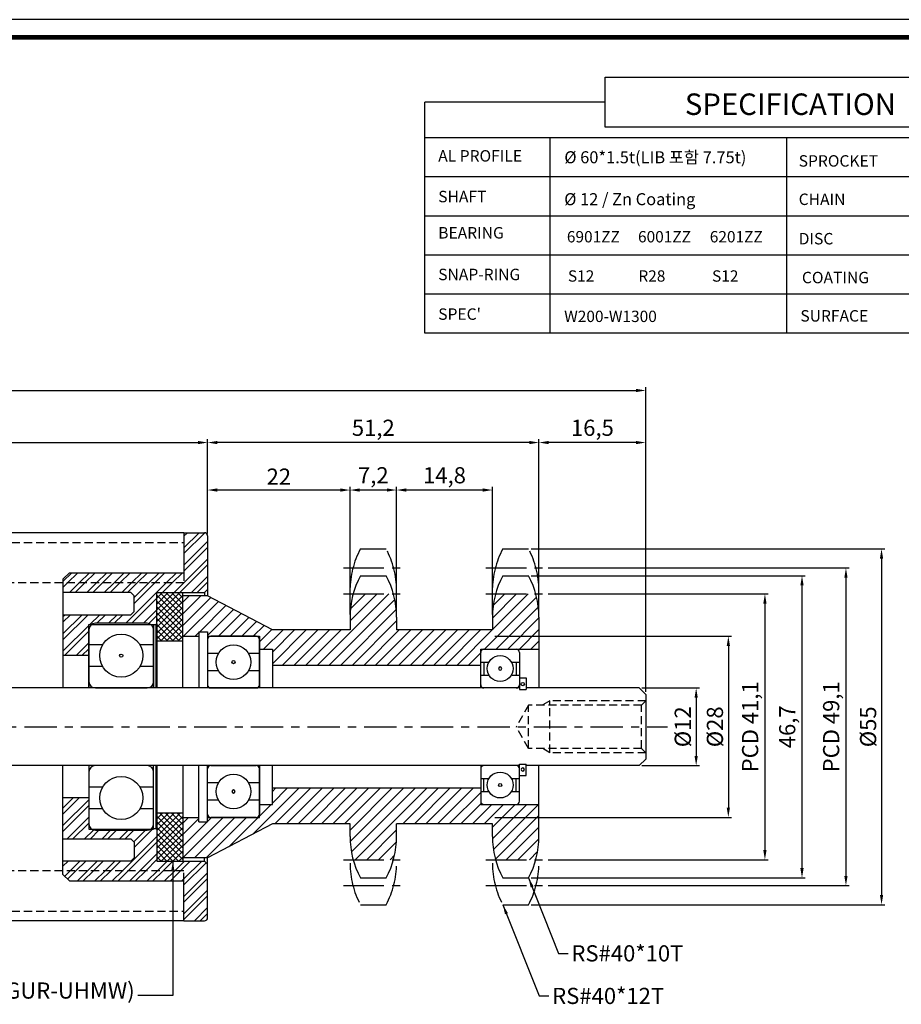
# Model space of a CAD drawing. Units: millimetres. Extents: x 517 to 1379, y 811 to 1439.
# Drawn here: x 1173 to 1309, y 1279 to 1431 of the extents above; entities that cross this region are included whole.
import ezdxf

# ---------------------------------------------------------------- set-up
doc = ezdxf.new("R2010")
doc.units = ezdxf.units.MM
doc.header["$LTSCALE"] = 5
for name, pattern in [('CEN1', [1.75, 1, -0.25, 0.25, -0.25]), ('CENTER', [2, 1.25, -0.25, 0.25, -0.25]), ('HIDDEN', [0.375, 0.25, -0.125]), ('HIDDEN2', [4.7625, 3.175, -1.5875]), ('PHANTOM', [2.5, 1.25, -0.25, 0.25, -0.25, 0.25, -0.25])]:
    doc.linetypes.add(name, pattern=pattern)
for name, color, linetype in [('23', 1, 'Continuous'), ('40', 7, 'Continuous'), ('BOM-UDEF', 3, 'Continuous'), ('CL', 1, 'CENTER'), ('LIN', 7, 'Continuous'), ('RD', 1, 'Continuous'), ('ROLLER', 7, 'HIDDEN2')]:
    doc.layers.add(name, color=color, linetype=linetype)
doc.styles.get("Standard").update_dxf_attribs({"font": 'txt.shx', "bigfont": 'whgtxt.shx'})
doc.dimstyles.new('ISO-25', dxfattribs={"dimtxt": 2.5, "dimasz": 2.5, "dimexe": 1.25, "dimexo": 0.625, "dimtad": 1, "dimtxsty": 'Standard', "dimcen": 2.5, "dimadec": 0, "dimazin": 0, "dimtfac": 1, "dimtmove": 0, "dimatfit": 3, "dimfxl": 0, "dimarcsym": 0})

# ---------------------------------------------------------------- blocks, each defined once
blk = doc.blocks.new('HS_BOM', base_point=(4504.54, -10331.16))
at = {"layer": 'BOM-UDEF', "color": 0}
blk.add_circle((4504.54, -10331.16), 0.25, dxfattribs=at)
blk = doc.blocks.new('*D26')
at = {"color": 252, "lineweight": -2, "transparency": 16777216}
for p, q in [((1037.09, 1352.02), (1037.09, 1366.56)), ((1038.59, 1366.06), (1200.74, 1366.06)), ((1202.24, 1352.02), (1202.24, 1366.56))]:
    blk.add_line(p, q, dxfattribs=at)
at = {"color": 252, "transparency": 16777216}
for points in [[(1038.59, 1366.31), (1038.59, 1365.81), (1037.09, 1366.06)], [(1200.74, 1366.31), (1200.74, 1365.81), (1202.24, 1366.06)]]:
    blk.add_solid(points, dxfattribs=at)
at = {"layer": 'Defpoints', "color": 0, "transparency": 16777216}
for p in [(1202.24, 1366.06), (1037.09, 1351.62), (1202.24, 1351.62)]:
    blk.add_point(p, dxfattribs=at)
at = {"color": 0, "transparency": 16777216, "insert": (1119.67, 1367.81), "char_height": 2.5, "attachment_point": 5}
blk.add_mtext('W', dxfattribs=at)
blk = doc.blocks.new('*D27')
at = {"color": 252, "lineweight": -2, "transparency": 16777216}
for p, q in [((1202.24, 1352.42), (1202.24, 1366.56)), ((1251.94, 1366.06), (1203.74, 1366.06)), ((1253.44, 1339.47), (1253.44, 1366.56))]:
    blk.add_line(p, q, dxfattribs=at)
at = {"color": 252, "transparency": 16777216}
for points in [[(1203.74, 1366.31), (1203.74, 1365.81), (1202.24, 1366.06)], [(1251.94, 1366.31), (1251.94, 1365.81), (1253.44, 1366.06)]]:
    blk.add_solid(points, dxfattribs=at)
at = {"layer": 'Defpoints', "color": 0, "transparency": 16777216}
for p in [(1202.24, 1366.06), (1202.24, 1352.02), (1253.44, 1339.07)]:
    blk.add_point(p, dxfattribs=at)
at = {"color": 0, "transparency": 16777216, "insert": (1227.84, 1368.02), "char_height": 2.5, "attachment_point": 5}
blk.add_mtext('51,2', dxfattribs=at)
blk = doc.blocks.new('*D78')
at = {"color": 252, "lineweight": -2, "transparency": 16777216}
for p, q in [((1202.24, 1352.82), (1202.24, 1359.22)), ((1224.24, 1339.47), (1224.24, 1359.22)), ((1222.74, 1358.72), (1203.74, 1358.72))]:
    blk.add_line(p, q, dxfattribs=at)
at = {"color": 252, "transparency": 16777216}
for points in [[(1203.74, 1358.97), (1203.74, 1358.47), (1202.24, 1358.72)], [(1222.74, 1358.97), (1222.74, 1358.47), (1224.24, 1358.72)]]:
    blk.add_solid(points, dxfattribs=at)
at = {"layer": 'Defpoints', "color": 0, "transparency": 16777216}
for p in [(1202.24, 1358.72), (1202.24, 1352.42), (1224.24, 1339.07)]:
    blk.add_point(p, dxfattribs=at)
at = {"color": 0, "transparency": 16777216, "insert": (1213.24, 1360.47), "char_height": 2.5, "attachment_point": 5}
blk.add_mtext('22', dxfattribs=at)
blk = doc.blocks.new('*D79')
at = {"color": 252, "lineweight": -2, "transparency": 16777216}
for p, q in [((1224.24, 1339.87), (1224.24, 1359.22)), ((1231.44, 1339.47), (1231.44, 1359.22)), ((1229.94, 1358.72), (1225.74, 1358.72))]:
    blk.add_line(p, q, dxfattribs=at)
at = {"color": 252, "transparency": 16777216}
for points in [[(1225.74, 1358.97), (1225.74, 1358.47), (1224.24, 1358.72)], [(1229.94, 1358.97), (1229.94, 1358.47), (1231.44, 1358.72)]]:
    blk.add_solid(points, dxfattribs=at)
at = {"layer": 'Defpoints', "color": 0, "transparency": 16777216}
for p in [(1224.24, 1358.72), (1224.24, 1339.47), (1231.44, 1339.07)]:
    blk.add_point(p, dxfattribs=at)
at = {"color": 0, "transparency": 16777216, "insert": (1227.84, 1360.68), "char_height": 2.5, "attachment_point": 5}
blk.add_mtext('7,2', dxfattribs=at)
blk = doc.blocks.new('*D80')
at = {"color": 252, "lineweight": -2, "transparency": 16777216}
for p, q in [((1231.44, 1339.47), (1231.44, 1359.22)), ((1246.24, 1339.47), (1246.24, 1359.22)), ((1244.74, 1358.72), (1232.94, 1358.72))]:
    blk.add_line(p, q, dxfattribs=at)
at = {"color": 252, "transparency": 16777216}
for points in [[(1232.94, 1358.97), (1232.94, 1358.47), (1231.44, 1358.72)], [(1244.74, 1358.97), (1244.74, 1358.47), (1246.24, 1358.72)]]:
    blk.add_solid(points, dxfattribs=at)
at = {"layer": 'Defpoints', "color": 0, "transparency": 16777216}
for p in [(1231.44, 1358.72), (1231.44, 1339.07), (1246.24, 1339.07)]:
    blk.add_point(p, dxfattribs=at)
at = {"color": 0, "transparency": 16777216, "insert": (1238.84, 1360.68), "char_height": 2.5, "attachment_point": 5}
blk.add_mtext('14,8', dxfattribs=at)
blk = doc.blocks.new('*D81')
at = {"color": 252, "lineweight": -2, "transparency": 16777216}
for p, q in [((1253.44, 1339.87), (1253.44, 1366.56)), ((1268.44, 1366.06), (1254.94, 1366.06)), ((1269.94, 1327.52), (1269.94, 1366.56))]:
    blk.add_line(p, q, dxfattribs=at)
at = {"color": 252, "transparency": 16777216}
for points in [[(1254.94, 1366.31), (1254.94, 1365.81), (1253.44, 1366.06)], [(1268.44, 1366.31), (1268.44, 1365.81), (1269.94, 1366.06)]]:
    blk.add_solid(points, dxfattribs=at)
at = {"layer": 'Defpoints', "color": 0, "transparency": 16777216}
for p in [(1253.44, 1366.06), (1253.44, 1339.47), (1269.94, 1327.12)]:
    blk.add_point(p, dxfattribs=at)
at = {"color": 0, "transparency": 16777216, "insert": (1261.69, 1368.02), "char_height": 2.5, "attachment_point": 5}
blk.add_mtext('16,5', dxfattribs=at)
blk = doc.blocks.new('*D82')
at = {"color": 252, "lineweight": -2, "transparency": 16777216}
for p, q in [((1003.09, 1327.92), (1003.09, 1374.61)), ((1269.94, 1327.92), (1269.94, 1374.61)), ((1004.59, 1374.11), (1268.44, 1374.11))]:
    blk.add_line(p, q, dxfattribs=at)
at = {"color": 252, "transparency": 16777216}
for points in [[(1004.59, 1374.36), (1004.59, 1373.86), (1003.09, 1374.11)], [(1268.44, 1374.36), (1268.44, 1373.86), (1269.94, 1374.11)]]:
    blk.add_solid(points, dxfattribs=at)
at = {"layer": 'Defpoints', "color": 0, "transparency": 16777216}
for p in [(1269.94, 1374.11), (1003.09, 1327.52), (1269.94, 1327.52)]:
    blk.add_point(p, dxfattribs=at)
at = {"color": 0, "transparency": 16777216, "insert": (1136.52, 1375.86), "char_height": 2.5, "attachment_point": 5}
blk.add_mtext('W+101.7', dxfattribs=at)
blk = doc.blocks.new('*D83')
at = {"color": 252, "lineweight": -2, "transparency": 16777216}
for p, q in [((1246.64, 1336.12), (1283.2, 1336.12)), ((1282.7, 1334.62), (1282.7, 1309.62)), ((1246.64, 1308.12), (1283.2, 1308.12))]:
    blk.add_line(p, q, dxfattribs=at)
at = {"color": 252, "transparency": 16777216}
for points in [[(1282.45, 1334.62), (1282.95, 1334.62), (1282.7, 1336.12)], [(1282.45, 1309.62), (1282.95, 1309.62), (1282.7, 1308.12)]]:
    blk.add_solid(points, dxfattribs=at)
at = {"layer": 'Defpoints', "color": 0, "transparency": 16777216}
for p in [(1246.24, 1336.12), (1246.24, 1308.12), (1282.7, 1308.12)]:
    blk.add_point(p, dxfattribs=at)
at = {"color": 0, "transparency": 16777216, "insert": (1280.95, 1322.12), "char_height": 2.5, "attachment_point": 5, "rotation": 90}
blk.add_mtext('%%C28', dxfattribs=at)
blk = doc.blocks.new('*D84')
at = {"color": 252, "lineweight": -2, "transparency": 16777216}
for p, q in [((1252.23, 1345.47), (1294.58, 1345.47)), ((1294.08, 1343.97), (1294.08, 1300.27)), ((1252.23, 1298.77), (1294.58, 1298.77))]:
    blk.add_line(p, q, dxfattribs=at)
at = {"color": 252, "transparency": 16777216}
for points in [[(1293.83, 1343.97), (1294.33, 1343.97), (1294.08, 1345.47)], [(1293.83, 1300.27), (1294.33, 1300.27), (1294.08, 1298.77)]]:
    blk.add_solid(points, dxfattribs=at)
at = {"layer": 'Defpoints', "color": 0, "transparency": 16777216}
for p in [(1251.83, 1345.47), (1251.83, 1298.77), (1294.08, 1298.77)]:
    blk.add_point(p, dxfattribs=at)
at = {"color": 0, "transparency": 16777216, "insert": (1292.12, 1322.12), "char_height": 2.5, "attachment_point": 5, "rotation": 90}
blk.add_mtext('46,7', dxfattribs=at)
blk = doc.blocks.new('*D85')
at = {"color": 252, "lineweight": -2, "transparency": 16777216}
for p, q in [((1254.84, 1342.67), (1288.85, 1342.67)), ((1288.35, 1341.17), (1288.35, 1303.07)), ((1254.84, 1301.57), (1288.85, 1301.57))]:
    blk.add_line(p, q, dxfattribs=at)
at = {"color": 252, "transparency": 16777216}
for points in [[(1288.1, 1341.17), (1288.6, 1341.17), (1288.35, 1342.67)], [(1288.1, 1303.07), (1288.6, 1303.07), (1288.35, 1301.57)]]:
    blk.add_solid(points, dxfattribs=at)
at = {"layer": 'Defpoints', "color": 0, "transparency": 16777216}
for p in [(1254.44, 1342.67), (1254.44, 1301.57), (1288.35, 1301.57)]:
    blk.add_point(p, dxfattribs=at)
at = {"color": 0, "transparency": 16777216, "insert": (1286.39, 1322.12), "char_height": 2.5, "attachment_point": 5, "rotation": 90}
blk.add_mtext('PCD 41,1', dxfattribs=at)
blk = doc.blocks.new('*D86')
at = {"color": 252, "lineweight": -2, "transparency": 16777216}
for p, q in [((1269.34, 1328.12), (1278.23, 1328.12)), ((1277.73, 1326.62), (1277.73, 1317.62)), ((1269.34, 1316.12), (1278.23, 1316.12))]:
    blk.add_line(p, q, dxfattribs=at)
at = {"color": 252, "transparency": 16777216}
for points in [[(1277.48, 1326.62), (1277.98, 1326.62), (1277.73, 1328.12)], [(1277.48, 1317.62), (1277.98, 1317.62), (1277.73, 1316.12)]]:
    blk.add_solid(points, dxfattribs=at)
at = {"layer": 'Defpoints', "color": 0, "transparency": 16777216}
for p in [(1268.94, 1328.12), (1268.94, 1316.12), (1277.73, 1316.12)]:
    blk.add_point(p, dxfattribs=at)
at = {"color": 0, "transparency": 16777216, "insert": (1275.98, 1322.12), "char_height": 2.5, "attachment_point": 5, "rotation": 90}
blk.add_mtext('%%C12', dxfattribs=at)
blk = doc.blocks.new('*D87')
at = {"color": 252, "lineweight": -2, "transparency": 16777216}
for p, q in [((1254.84, 1346.67), (1301.37, 1346.67)), ((1300.87, 1345.17), (1300.87, 1299.07)), ((1254.84, 1297.57), (1301.37, 1297.57))]:
    blk.add_line(p, q, dxfattribs=at)
at = {"color": 252, "transparency": 16777216}
for points in [[(1300.62, 1345.17), (1301.12, 1345.17), (1300.87, 1346.67)], [(1300.62, 1299.07), (1301.12, 1299.07), (1300.87, 1297.57)]]:
    blk.add_solid(points, dxfattribs=at)
at = {"layer": 'Defpoints', "color": 0, "transparency": 16777216}
for p in [(1254.44, 1346.67), (1254.44, 1297.57), (1300.87, 1297.57)]:
    blk.add_point(p, dxfattribs=at)
at = {"color": 0, "transparency": 16777216, "insert": (1298.91, 1322.12), "char_height": 2.5, "attachment_point": 5, "rotation": 90}
blk.add_mtext('PCD 49,1', dxfattribs=at)
blk = doc.blocks.new('*D88')
at = {"color": 252, "lineweight": -2, "transparency": 16777216}
for p, q in [((1252.23, 1349.62), (1306.87, 1349.62)), ((1306.37, 1348.12), (1306.37, 1296.12)), ((1252.23, 1294.62), (1306.87, 1294.62))]:
    blk.add_line(p, q, dxfattribs=at)
at = {"color": 252, "transparency": 16777216}
for points in [[(1306.12, 1348.12), (1306.62, 1348.12), (1306.37, 1349.62)], [(1306.12, 1296.12), (1306.62, 1296.12), (1306.37, 1294.62)]]:
    blk.add_solid(points, dxfattribs=at)
at = {"layer": 'Defpoints', "color": 0, "transparency": 16777216}
for p in [(1251.83, 1349.62), (1251.83, 1294.62), (1306.37, 1294.62)]:
    blk.add_point(p, dxfattribs=at)
at = {"color": 0, "transparency": 16777216, "insert": (1304.62, 1322.12), "char_height": 2.5, "attachment_point": 5, "rotation": 90}
blk.add_mtext('%%C55', dxfattribs=at)

msp = doc.modelspace()

# ---------------------------------------------------------------- hatches: boundary and pattern name
h = msp.add_hatch()
h.set_pattern_fill('ANSI37', color=3, scale=0.2, style=0)
h.set_pattern_definition([(45, (470.80775, 56.2502), (-0.4490128, 0.4490128), []), (135, (470.80775, 56.2502), (-0.4490128, -0.4490128), [])])
h.paths.add_polyline_path([(1194.39, 1338.02), (1194.39, 1335.42), (1198.39, 1335.42), (1198.39, 1342.37), (1198.39, 1342.87), (1194.39, 1342.87)])
h.paths.add_polyline_path([(1194.39, 1301.37), (1198.39, 1301.37), (1198.39, 1301.87), (1198.39, 1308.82), (1194.39, 1308.82)])
h = msp.add_hatch()
h.set_pattern_fill('ANSI31', color=40, scale=0.4, style=0)
h.set_pattern_definition([(45, (444.0384, 305.042), (-0.8980256, 0.8980256), [])])
h.paths.add_polyline_path([(1244.44, 1331.62), (1244.44, 1334.12), (1253.44, 1334.12), (1253.44, 1339.07, 0.067522), (1252.95, 1342.67), (1246.73, 1342.67, 0.067522), (1246.24, 1339.07), (1246.24, 1337.12), (1231.44, 1337.12), (1231.44, 1339.07, 0.067522), (1230.95, 1342.67), (1224.73, 1342.67, 0.067522), (1224.24, 1339.07), (1224.24, 1337.12), (1212.24, 1337.12), (1202.24, 1342.37), (1198.39, 1342.37), (1198.39, 1336.12), (1200.89, 1336.12), (1200.89, 1336.82), (1202.24, 1336.82), (1202.24, 1336.12), (1210.24, 1336.12), (1210.24, 1334.12), (1212.24, 1334.12), (1212.24, 1331.62)])
h.paths.add_polyline_path([(1212.24, 1312.62), (1212.24, 1310.12), (1210.24, 1310.12), (1210.24, 1308.62), (1210.24, 1308.12), (1202.24, 1308.12), (1202.24, 1307.42), (1200.89, 1307.42), (1200.89, 1308.12), (1198.39, 1308.12), (1198.39, 1301.87), (1202.24, 1301.87), (1212.24, 1307.12), (1224.24, 1307.12), (1224.24, 1305.17, 0.067522), (1224.73, 1301.57), (1230.95, 1301.57, 0.067522), (1231.44, 1305.17), (1231.44, 1307.12), (1246.24, 1307.12), (1246.24, 1305.17, 0.067522), (1246.73, 1301.57), (1252.95, 1301.57, 0.067522), (1253.44, 1305.17), (1253.44, 1310.12), (1244.44, 1310.12), (1244.44, 1312.62)])

# ---------------------------------------------------------------- linework, layer by layer
for p, q in [((1198.59, 1352.12), (1040.74, 1352.12)), ((1198.59, 1352.12), (1198.59, 1345.94)), ((1198.59, 1352.12), (1201.74, 1352.12)), ((1198.59, 1352.12), (1198.59, 1345.94)), ((1202.24, 1351.62), (1202.24, 1342.37)), ((1180.89, 1345.94), (1179.89, 1344.94)), ((1180.89, 1345.94), (1198.59, 1345.94)), ((1179.89, 1344.94), (1179.89, 1328.12)), ((1190.39, 1342.87), (1179.89, 1342.87)), ((1190.39, 1342.87), (1190.89, 1342.37)), ((1194.39, 1342.87), (1201.74, 1342.87)), ((1194.39, 1338.02), (1194.39, 1342.87)), ((1198.39, 1342.37), (1198.39, 1342.87)), ((1201.74, 1342.87), (1202.24, 1343.37)), ((1201.74, 1342.87), (1201.74, 1342.37)), ((1190.89, 1339.95), (1190.89, 1342.37)), ((1179.89, 1339.45), (1190.39, 1339.45)), ((1190.39, 1339.45), (1190.89, 1339.95)), ((1183.89, 1328.12), (1183.89, 1337.95)), ((1183.89, 1337.95), (1193.89, 1337.95)), ((1193.89, 1337.95), (1193.89, 1337.9)), ((1194.29, 1337.9), (1193.89, 1337.9)), ((1193.89, 1337.9), (1193.89, 1328.12)), ((1194.29, 1337.9), (1194.39, 1338.02)), ((1194.29, 1328.12), (1194.29, 1337.9)), ((1194.39, 1338.02), (1194.39, 1328.12)), ((1183.89, 1333.12), (1179.89, 1333.12)), ((1250.44, 1328.12), (1250.44, 1327.87)), ((1250.44, 1327.87), (1251.44, 1327.87)), ((1250.44, 1327.87), (1251.44, 1327.87)), ((1251.44, 1328.12), (1251.44, 1327.87)), ((1179.89, 1299.29), (1179.89, 1316.12)), ((1183.89, 1316.12), (1183.89, 1306.29)), ((1193.89, 1306.34), (1193.89, 1316.12)), ((1194.29, 1306.34), (1194.29, 1316.12)), ((1194.39, 1316.12), (1194.39, 1301.37)), ((1250.44, 1316.37), (1251.44, 1316.37)), ((1250.44, 1316.37), (1251.44, 1316.37)), ((1250.44, 1316.12), (1250.44, 1316.37)), ((1251.44, 1316.12), (1251.44, 1316.37)), ((1183.89, 1311.12), (1179.89, 1311.12)), ((1183.89, 1306.29), (1193.89, 1306.29)), ((1194.29, 1306.34), (1193.89, 1306.34)), ((1193.89, 1306.29), (1193.89, 1306.34)), ((1194.29, 1306.34), (1194.39, 1306.22)), ((1179.89, 1304.79), (1190.39, 1304.79)), ((1190.39, 1304.79), (1190.89, 1304.29)), ((1190.89, 1304.29), (1190.89, 1301.87)), ((1190.39, 1301.37), (1179.89, 1301.37)), ((1190.39, 1301.37), (1190.89, 1301.87)), ((1194.39, 1301.37), (1201.74, 1301.37)), ((1198.39, 1301.87), (1198.39, 1301.37)), ((1201.74, 1301.37), (1201.74, 1301.87)), ((1201.74, 1301.37), (1202.24, 1300.87)), ((1202.24, 1292.62), (1202.24, 1301.87)), ((1180.89, 1298.29), (1179.89, 1299.29)), ((1180.89, 1298.29), (1198.59, 1298.29)), ((1198.59, 1292.12), (1198.59, 1298.29)), ((1198.59, 1292.12), (1198.59, 1298.29)), ((1198.59, 1292.12), (1040.74, 1292.12)), ((1198.59, 1292.12), (1201.74, 1292.12))]:
    msp.add_line(p, q)
at = {"color": 251}
for p, q in [((1198.59, 1349.79), (1200.92, 1352.12)), ((1198.59, 1351.59), (1199.12, 1352.12)), ((1198.59, 1348.89), (1201.81, 1352.11)), ((1198.59, 1347.1), (1202.24, 1350.75)), ((1198.59, 1346.2), (1202.24, 1349.85)), ((1197.96, 1342.87), (1202.24, 1347.15)), ((1198.59, 1344.4), (1202.24, 1348.05)), ((1179.89, 1344.56), (1181.28, 1345.94)), ((1180.6, 1344.37), (1182.17, 1345.94)), ((1182.39, 1344.37), (1183.97, 1345.94)), ((1183.29, 1344.37), (1184.87, 1345.94)), ((1185.09, 1344.37), (1186.66, 1345.94)), ((1185.99, 1344.37), (1187.56, 1345.94)), ((1187.78, 1344.37), (1189.36, 1345.94)), ((1188.68, 1344.37), (1190.26, 1345.94)), ((1190.48, 1344.37), (1192.05, 1345.94)), ((1191.37, 1344.37), (1192.95, 1345.94)), ((1193.17, 1344.37), (1194.75, 1345.94)), ((1194.07, 1344.37), (1195.64, 1345.94)), ((1195.86, 1344.37), (1197.44, 1345.94)), ((1196.76, 1344.37), (1198.34, 1345.94)), ((1179.89, 1343.66), (1180.6, 1344.37)), ((1180.89, 1342.87), (1182.39, 1344.37)), ((1181.79, 1342.87), (1183.29, 1344.37)), ((1183.59, 1342.87), (1185.09, 1344.37)), ((1184.49, 1342.87), (1185.99, 1344.37)), ((1186.28, 1342.87), (1187.78, 1344.37)), ((1187.18, 1342.87), (1188.68, 1344.37)), ((1188.98, 1342.87), (1190.48, 1344.37)), ((1189.61, 1338.12), (1195.86, 1344.37)), ((1189.87, 1342.87), (1191.37, 1344.37)), ((1190.89, 1342.09), (1193.17, 1344.37)), ((1190.89, 1341.19), (1194.07, 1344.37)), ((1195.26, 1342.87), (1196.76, 1344.37)), ((1197.06, 1342.87), (1198.56, 1344.37)), ((1198.56, 1344.37), (1198.59, 1344.4)), ((1199.75, 1342.87), (1202.24, 1345.36)), ((1200.65, 1342.87), (1202.24, 1344.46)), ((1190.51, 1338.12), (1194.39, 1342)), ((1179.89, 1339.17), (1180.17, 1339.45)), ((1179.89, 1336.48), (1182.86, 1339.45)), ((1179.89, 1338.28), (1181.07, 1339.45)), ((1179.89, 1335.58), (1183.76, 1339.45)), ((1184.06, 1337.95), (1185.56, 1339.45)), ((1185.12, 1338.12), (1186.45, 1339.45)), ((1186.92, 1338.12), (1188.25, 1339.45)), ((1187.82, 1338.12), (1189.15, 1339.45)), ((1192.31, 1338.12), (1194.39, 1340.2)), ((1193.17, 1338.08), (1194.39, 1339.31)), ((1179.89, 1333.79), (1183.89, 1337.79)), ((1180.12, 1333.12), (1183.89, 1336.89)), ((1181.92, 1333.12), (1183.89, 1335.09)), ((1182.82, 1333.12), (1183.89, 1334.19)), ((1179.89, 1309.54), (1181.47, 1311.12)), ((1179.89, 1308.64), (1182.37, 1311.12)), ((1179.89, 1306.84), (1183.89, 1310.85)), ((1179.89, 1305.95), (1183.89, 1309.95)), ((1180.53, 1304.79), (1183.89, 1308.15)), ((1181.43, 1304.79), (1183.89, 1307.25)), ((1183.22, 1304.79), (1184.6, 1306.16)), ((1184.12, 1304.79), (1185.45, 1306.12)), ((1185.92, 1304.79), (1187.25, 1306.12)), ((1186.82, 1304.79), (1188.15, 1306.12)), ((1188.61, 1304.79), (1189.94, 1306.12)), ((1189.51, 1304.79), (1190.84, 1306.12)), ((1190.85, 1304.33), (1192.64, 1306.12)), ((1190.89, 1303.48), (1193.7, 1306.29)), ((1189.08, 1299.87), (1194.39, 1305.18)), ((1189.98, 1299.87), (1194.39, 1304.28)), ((1179.89, 1300.56), (1180.7, 1301.37)), ((1181, 1299.87), (1182.5, 1301.37)), ((1181.9, 1299.87), (1183.4, 1301.37)), ((1183.69, 1299.87), (1185.19, 1301.37)), ((1184.59, 1299.87), (1186.09, 1301.37)), ((1186.39, 1299.87), (1187.89, 1301.37)), ((1187.28, 1299.87), (1188.78, 1301.37)), ((1191.77, 1299.87), (1194.39, 1302.49)), ((1192.67, 1299.87), (1194.39, 1301.59)), ((1194.47, 1299.87), (1195.97, 1301.37)), ((1195.37, 1299.87), (1196.87, 1301.37)), ((1197.16, 1299.87), (1198.66, 1301.37)), ((1198.06, 1299.87), (1199.56, 1301.37)), ((1198.59, 1298.6), (1201.36, 1301.37)), ((1180.16, 1299.03), (1181, 1299.87)), ((1180.61, 1298.58), (1181.9, 1299.87)), ((1182.12, 1298.29), (1183.69, 1299.87)), ((1183.01, 1298.29), (1184.59, 1299.87)), ((1184.81, 1298.29), (1186.39, 1299.87)), ((1185.71, 1298.29), (1187.28, 1299.87)), ((1187.5, 1298.29), (1189.08, 1299.87)), ((1188.4, 1298.29), (1189.98, 1299.87)), ((1190.2, 1298.29), (1191.77, 1299.87)), ((1191.1, 1298.29), (1192.67, 1299.87)), ((1192.89, 1298.29), (1194.47, 1299.87)), ((1193.79, 1298.29), (1195.37, 1299.87)), ((1195.59, 1298.29), (1197.16, 1299.87)), ((1196.48, 1298.29), (1198.06, 1299.87)), ((1198.59, 1297.71), (1202, 1301.11)), ((1198.28, 1298.29), (1198.59, 1298.6)), ((1198.59, 1295.91), (1202.24, 1299.56)), ((1198.59, 1295.01), (1202.24, 1298.66)), ((1198.59, 1293.22), (1202.24, 1296.87)), ((1198.59, 1292.32), (1202.24, 1295.97)), ((1200.19, 1292.12), (1202.24, 1294.17)), ((1201.09, 1292.12), (1202.24, 1293.27))]:
    msp.add_line(p, q, dxfattribs=at)
at = {"color": 251, "linetype": 'HIDDEN'}
for p, q in [((1040.74, 1350.62), (1198.59, 1350.62)), ((1198.59, 1344.37), (1059.44, 1344.37)), ((1255.14, 1326.12), (1253.97, 1325.44)), ((1255.14, 1318.12), (1255.14, 1326.12)), ((1269.94, 1326.12), (1255.14, 1326.12)), ((1269.94, 1326.12), (1269.27, 1325.44)), ((1251.82, 1325.44), (1249.9, 1322.12)), ((1251.82, 1318.79), (1251.82, 1325.44)), ((1269.27, 1325.44), (1251.82, 1325.44)), ((1269.27, 1318.79), (1269.27, 1325.44)), ((1251.82, 1318.79), (1249.9, 1322.12)), ((1269.27, 1318.79), (1251.82, 1318.79)), ((1255.14, 1318.12), (1253.97, 1318.79)), ((1269.94, 1318.12), (1255.14, 1318.12)), ((1269.94, 1318.12), (1269.27, 1318.79)), ((1198.59, 1299.87), (1059.44, 1299.87)), ((1040.74, 1293.62), (1198.59, 1293.62))]:
    msp.add_line(p, q, dxfattribs=at)
at = {"color": 1, "linetype": 'HIDDEN'}
for p, q in [((1198.59, 1345.94), (1198.59, 1344.37)), ((1198.59, 1344.37), (1179.89, 1344.37)), ((1198.59, 1299.87), (1179.89, 1299.87)), ((1198.59, 1298.29), (1198.59, 1299.87))]:
    msp.add_line(p, q, dxfattribs=at)
at = {"color": 40}
for p, q in [((1225.86, 1345.47), (1229.83, 1345.47)), ((1247.86, 1345.47), (1251.83, 1345.47)), ((1202.24, 1342.37), (1198.39, 1342.37)), ((1198.39, 1328.12), (1198.39, 1342.37)), ((1212.24, 1337.12), (1202.24, 1342.37)), ((1224.24, 1339.07), (1224.24, 1337.12)), ((1231.44, 1339.07), (1231.44, 1337.12)), ((1246.24, 1339.07), (1246.24, 1337.12)), ((1253.44, 1339.07), (1253.44, 1328.12)), ((1200.89, 1336.82), (1202.24, 1336.82)), ((1200.89, 1336.82), (1200.89, 1328.12)), ((1202.24, 1336.82), (1202.24, 1328.12)), ((1224.24, 1337.12), (1212.24, 1337.12)), ((1246.24, 1337.12), (1231.44, 1337.12)), ((1198.39, 1336.12), (1200.89, 1336.12)), ((1210.24, 1334.12), (1212.24, 1334.12)), ((1212.24, 1334.12), (1212.24, 1328.12)), ((1244.44, 1334.12), (1253.44, 1334.12)), ((1244.44, 1328.12), (1244.44, 1334.12)), ((1244.44, 1331.62), (1212.24, 1331.62)), ((1198.39, 1316.12), (1198.39, 1301.87)), ((1200.89, 1307.42), (1200.89, 1316.12)), ((1202.24, 1307.42), (1202.24, 1316.12)), ((1212.24, 1310.12), (1212.24, 1316.12)), ((1244.44, 1316.12), (1244.44, 1310.12)), ((1253.44, 1305.17), (1253.44, 1316.12)), ((1244.44, 1312.62), (1212.24, 1312.62)), ((1210.24, 1310.12), (1212.24, 1310.12)), ((1244.44, 1310.12), (1253.44, 1310.12)), ((1198.39, 1308.12), (1200.89, 1308.12)), ((1200.89, 1307.42), (1202.24, 1307.42)), ((1212.24, 1307.12), (1202.24, 1301.87)), ((1224.24, 1307.12), (1212.24, 1307.12)), ((1224.24, 1305.17), (1224.24, 1307.12)), ((1246.24, 1307.12), (1231.44, 1307.12)), ((1231.44, 1305.17), (1231.44, 1307.12)), ((1246.24, 1305.17), (1246.24, 1307.12)), ((1202.24, 1301.87), (1198.39, 1301.87)), ((1225.86, 1298.77), (1229.83, 1298.77)), ((1247.86, 1298.77), (1251.83, 1298.77))]:
    msp.add_line(p, q, dxfattribs=at)
at = {"color": 5}
for p, q in [((1192.89, 1338.12), (1184.89, 1338.12)), ((1183.89, 1337.12), (1183.89, 1328.12)), ((1193.89, 1328.12), (1193.89, 1337.12)), ((1202.24, 1335.62), (1202.24, 1328.12)), ((1209.74, 1336.12), (1202.74, 1336.12)), ((1210.24, 1328.12), (1210.24, 1335.62)), ((1186.01, 1334.78), (1183.89, 1334.78)), ((1193.89, 1334.78), (1191.78, 1334.78)), ((1203.93, 1333.45), (1202.24, 1333.45)), ((1210.24, 1333.45), (1208.55, 1333.45)), ((1186.01, 1331.45), (1183.89, 1331.45)), ((1193.89, 1331.45), (1191.78, 1331.45)), ((1203.93, 1330.78), (1202.24, 1330.78)), ((1210.24, 1330.78), (1208.55, 1330.78)), ((1184.89, 1328.12), (1192.89, 1328.12)), ((1202.74, 1328.12), (1209.74, 1328.12)), ((1183.89, 1316.12), (1183.89, 1307.12)), ((1192.89, 1316.12), (1184.89, 1316.12)), ((1193.89, 1307.12), (1193.89, 1316.12)), ((1202.24, 1308.62), (1202.24, 1316.12)), ((1202.74, 1316.12), (1209.74, 1316.12)), ((1210.24, 1316.12), (1210.24, 1308.62)), ((1186.01, 1312.78), (1183.89, 1312.78)), ((1193.89, 1312.78), (1191.78, 1312.78)), ((1203.93, 1313.45), (1202.24, 1313.45)), ((1210.24, 1313.45), (1208.55, 1313.45)), ((1203.93, 1310.78), (1202.24, 1310.78)), ((1210.24, 1310.78), (1208.55, 1310.78)), ((1186.01, 1309.45), (1183.89, 1309.45)), ((1193.89, 1309.45), (1191.78, 1309.45)), ((1209.74, 1308.12), (1202.74, 1308.12)), ((1184.89, 1306.12), (1192.89, 1306.12))]:
    msp.add_line(p, q, dxfattribs=at)
at = {"color": 3}
for p, q in [((1194.39, 1335.42), (1198.39, 1335.42)), ((1250.44, 1329.67), (1251.44, 1329.67)), ((1251.44, 1329.67), (1251.44, 1328.12)), ((1251.44, 1314.57), (1251.44, 1316.12)), ((1250.44, 1314.57), (1251.44, 1314.57)), ((1194.39, 1308.82), (1198.39, 1308.82))]:
    msp.add_line(p, q, dxfattribs=at)
at = {"color": 1, "linetype": 'CEN1'}
msp.add_line((998.92, 1322.12), (1273.32, 1322.12), dxfattribs=at)
at = {"color": 5}
for centre, radius in [((1188.89, 1333.12), 3.33), ((1206.24, 1332.12), 2.67), ((1188.89, 1311.12), 3.33), ((1206.24, 1312.12), 2.67)]:
    msp.add_circle(centre, radius, dxfattribs=at)
for centre, start, end in [((1201.74, 1351.62), 360, 90), ((1201.74, 1292.62), 270, 0)]:
    msp.add_arc(centre, 0.5, start, end)
at = {"color": 40}
for centre, start, end in [((1237.74, 1339.07), 151.7009, 180), ((1217.94, 1339.07), 0, 28.2991), ((1259.74, 1339.07), 151.7009, 180), ((1239.94, 1339.07), 0, 28.2991), ((1237.74, 1305.17), 180, 208.2991), ((1217.94, 1305.17), 331.7009, 0), ((1259.74, 1305.17), 180, 208.2991), ((1239.94, 1305.17), 331.7009, 0)]:
    msp.add_arc(centre, 13.5, start, end, dxfattribs=at)
at = {"color": 5}
for centre, radius, start, end in [((1184.89, 1337.12), 1, 90, 180), ((1192.89, 1337.12), 1, 0, 90), ((1202.74, 1335.62), 0.5, 90, 180), ((1209.74, 1335.62), 0.5, 0, 90), ((1184.89, 1329.12), 1, 180, 270), ((1192.89, 1329.12), 1, 270, 0), ((1202.74, 1328.62), 0.5, 180, 270), ((1209.74, 1328.62), 0.5, 270, 0), ((1184.89, 1315.12), 1, 90, 180), ((1192.89, 1315.12), 1, 0, 90), ((1202.74, 1315.62), 0.5, 90, 180), ((1209.74, 1315.62), 0.5, 0, 90), ((1202.74, 1308.62), 0.5, 180, 270), ((1209.74, 1308.62), 0.5, 270, 0), ((1184.89, 1307.12), 1, 180, 270), ((1192.89, 1307.12), 1, 270, 0)]:
    msp.add_arc(centre, radius, start, end, dxfattribs=at)
at = {"layer": '23'}
msp.add_line((1372, 1431.43), (973.37, 1431.43), dxfattribs=at)
at = {"layer": '40'}
for p, q in [((1369.51, 1428.94), (975.86, 1428.94)), ((1369.34, 1428.77), (976.02, 1428.77)), ((1369.18, 1428.61), (976.19, 1428.61)), ((1369.01, 1428.44), (976.36, 1428.44))]:
    msp.add_line(p, q, dxfattribs=at)
at = {"layer": 'CL', "color": 1}
for p, q in [((1223.24, 1346.67), (1232.44, 1346.67)), ((1245.24, 1346.67), (1254.44, 1346.67)), ((1223.24, 1342.67), (1232.44, 1342.67)), ((1245.24, 1342.67), (1254.44, 1342.67)), ((1223.24, 1301.57), (1232.44, 1301.57)), ((1245.24, 1301.57), (1254.44, 1301.57)), ((1223.24, 1297.57), (1232.44, 1297.57)), ((1245.24, 1297.57), (1254.44, 1297.57))]:
    msp.add_line(p, q, dxfattribs=at)
at = {"layer": 'LIN', "color": 1}
for p, q in [((1235.81, 1382.95), (1235.81, 1418.66)), ((1263.66, 1418.66), (1235.81, 1418.66)), ((1353.31, 1413.17), (1235.81, 1413.17)), ((1255.11, 1413.17), (1255.11, 1382.95)), ((1291.68, 1413.17), (1291.68, 1382.95)), ((1353.31, 1407.13), (1235.81, 1407.13)), ((1353.31, 1401.08), (1235.81, 1401.08)), ((1353.31, 1395.04), (1235.81, 1395.04)), ((1353.31, 1389), (1235.81, 1389)), ((1353.31, 1382.95), (1235.81, 1382.95))]:
    msp.add_line(p, q, dxfattribs=at)
at = {"layer": 'LIN'}
for p, q in [((1202.24, 1336.12), (1210.24, 1336.12)), ((1202.24, 1308.12), (1210.24, 1308.12))]:
    msp.add_line(p, q, dxfattribs=at)
at = {"layer": 'LIN', "color": 0}
for p, q in [((1210.24, 1336.12), (1210.24, 1328.12)), ((1210.24, 1308.12), (1210.24, 1316.12))]:
    msp.add_line(p, q, dxfattribs=at)
at = {"layer": 'LIN', "color": 1}
msp.add_lwpolyline([(1263.66, 1422.53), (1329.14, 1422.53), (1329.14, 1414.79), (1263.66, 1414.79)], close=True, dxfattribs=at)
at = {"layer": 'RD', "color": 5}
for p, q in [((1244.44, 1328.12), (1244.44, 1333.62)), ((1250.44, 1333.62), (1250.44, 1328.12)), ((1244.44, 1332.12), (1245.71, 1332.12)), ((1244.94, 1332.12), (1244.94, 1330.12)), ((1249.17, 1332.12), (1250.44, 1332.12)), ((1249.94, 1332.12), (1249.94, 1330.12)), ((1244.44, 1330.12), (1245.71, 1330.12)), ((1249.17, 1330.12), (1250.44, 1330.12)), ((1249.94, 1328.12), (1244.94, 1328.12)), ((1249.94, 1328.12), (1244.94, 1328.12)), ((1244.44, 1316.12), (1244.44, 1310.62)), ((1249.94, 1316.12), (1244.94, 1316.12)), ((1249.94, 1316.12), (1244.94, 1316.12)), ((1250.44, 1310.62), (1250.44, 1316.12)), ((1244.44, 1314.12), (1245.71, 1314.12)), ((1244.94, 1312.12), (1244.94, 1314.12)), ((1249.17, 1314.12), (1250.44, 1314.12)), ((1249.94, 1312.12), (1249.94, 1314.12)), ((1244.44, 1312.12), (1245.71, 1312.12)), ((1249.17, 1312.12), (1250.44, 1312.12))]:
    msp.add_line(p, q, dxfattribs=at)
for centre in [(1247.44, 1331.12), (1247.44, 1313.12)]:
    msp.add_circle(centre, 2, dxfattribs=at)
for centre, start, end in [((1244.94, 1333.62), 90, 180), ((1249.94, 1333.62), 0, 90), ((1244.94, 1328.62), 180, 270), ((1249.94, 1328.62), 270, 0), ((1244.94, 1315.62), 90, 180), ((1249.94, 1315.62), 0, 90), ((1244.94, 1310.62), 180, 270), ((1249.94, 1310.62), 270, 0)]:
    msp.add_arc(centre, 0.5, start, end, dxfattribs=at)
at = {"layer": 'ROLLER', "color": 4, "linetype": 'PHANTOM'}
for p, q in [((1225.86, 1349.62), (1229.83, 1349.62)), ((1247.86, 1349.62), (1251.83, 1349.62)), ((1225.86, 1294.62), (1229.83, 1294.62)), ((1247.86, 1294.62), (1251.83, 1294.62))]:
    msp.add_line(p, q, dxfattribs=at)
at = {"layer": 'ROLLER', "color": 0, "linetype": 'ByBlock'}
for p, q in [((1193.89, 1328.12), (1045.44, 1328.12)), ((1250.44, 1328.12), (1193.89, 1328.12)), ((1268.94, 1328.12), (1251.44, 1328.12)), ((1268.94, 1328.12), (1269.94, 1327.12)), ((1269.94, 1327.12), (1269.94, 1317.12)), ((1268.94, 1316.12), (1269.94, 1317.12)), ((1193.89, 1316.12), (1045.44, 1316.12)), ((1250.44, 1316.12), (1193.89, 1316.12)), ((1268.94, 1316.12), (1251.44, 1316.12))]:
    msp.add_line(p, q, dxfattribs=at)
at = {"layer": 'ROLLER', "color": 4, "linetype": 'PHANTOM'}
for centre, start, end in [((1237.74, 1343.22), 151.7009, 180), ((1217.94, 1343.22), 0, 28.2991), ((1259.74, 1343.22), 151.7009, 180), ((1239.94, 1343.22), 0, 28.2991), ((1237.74, 1301.02), 180, 208.2991), ((1217.94, 1301.02), 331.7009, 0), ((1259.74, 1301.02), 180, 208.2991), ((1239.94, 1301.02), 331.7009, 0)]:
    msp.add_arc(centre, 13.5, start, end, dxfattribs=at)

# ---------------------------------------------------------------- block references
at = {"color": 3}
msp.add_blockref('HS_BOM', (1250.94, 1328.72), dxfattribs=at)
at = {"color": 3, "xscale": -1, "rotation": 180}
msp.add_blockref('HS_BOM', (1250.94, 1315.52), dxfattribs=at)
at = {"layer": 'BOM-UDEF', "color": 5}
for p in [(1188.89, 1333.12), (1206.24, 1332.12)]:
    msp.add_blockref('HS_BOM', p, dxfattribs=at)
at = {"layer": 'BOM-UDEF', "color": 5, "xscale": -1, "rotation": 180}
msp.add_blockref('HS_BOM', (1206.24, 1312.12), dxfattribs=at)
at = {"layer": 'RD', "color": 5, "extrusion": (0, 0, -1), "zscale": -1}
msp.add_blockref('HS_BOM', (-1247.44, 1331.12), dxfattribs=at)
at = {"layer": 'RD', "color": 5, "extrusion": (0, 0, -1), "xscale": -1, "zscale": -1, "rotation": 180}
msp.add_blockref('HS_BOM', (-1247.44, 1313.12), dxfattribs=at)

# ---------------------------------------------------------------- texts
at = {"char_height": 2.5}
for s, insert, attachment_point in [('RS#40*10T', (1258.45, 1288.35), 1), ('DISC(GUR-UHMW)', (1190.97, 1279.32), 9), ('RS#40*12T', (1255.48, 1281.77), 1)]:
    msp.add_mtext(s, dxfattribs=dict(at, insert=insert, attachment_point=attachment_point))
at = {"layer": 'LIN'}
for s, height, p in [('AL PROFILE', 1.771, (1237.87, 1409.49)), ('SPROCKET', 1.771, (1293.57, 1408.71)), ('SHAFT', 1.771, (1237.87, 1403.2)), ('CHAIN', 1.771, (1293.57, 1402.78)), ('BEARING', 1.771, (1237.87, 1397.6)), ('6901ZZ', 1.752, (1257.75, 1397)), ('6001ZZ', 1.752, (1268.74, 1397)), ('6201ZZ', 1.752, (1279.83, 1397)), ('DISC', 1.771, (1293.57, 1396.69)), ('SNAP-RING', 1.771, (1237.87, 1391.16)), ('S12', 1.752, (1257.91, 1390.93)), ('R28', 1.752, (1268.8, 1390.93)), ('S12', 1.752, (1280.18, 1390.93)), ('COATING', 1.771, (1294.07, 1390.68)), ("SPEC'", 1.771, (1237.87, 1385.03)), ('SURFACE', 1.771, (1293.83, 1384.76)), (' W200-W1300', 1.7518, (1256.8, 1384.69))]:
    msp.add_text(s, height=height, dxfattribs=at).set_placement(p)
at = {"layer": 'LIN', "attachment_point": 1}
for s, insert, char_height, width in [('SPECIFICATION', (1275.98, 1420.02), 3.3214, 41.1697), (' {\\Fromanc|c0;%%C\\fHYGothic-Medium|b0|i0|c129|p18; 60*1.5t(LIB 포함 7.75t)}', (1256.79, 1411.09), 1.86, 32.5728), (' {\\Fromanc|c0;%%C\\fHYGothic-Medium|b0|i0|c129|p18; 12 / Zn Coating }', (1256.77, 1404.61), 1.86, 23.055)]:
    msp.add_mtext(s, dxfattribs=dict(at, insert=insert, char_height=char_height, width=width))

# ---------------------------------------------------------------- dimensions: what is measured, and where the dimension line sits
for base, p1, p2, text, picture, middle in [((1269.94, 1374.11), (1003.09, 1327.52), (1269.94, 1327.52), 'W+101.7', '*D82', (1136.52, 1375.86)), ((1202.24, 1366.06), (1037.09, 1351.62), (1202.24, 1351.62), 'W', '*D26', (1119.67, 1367.81))]:
    dim = msp.add_linear_dim(base=base, p1=p1, p2=p2, text=text, dimstyle='ISO-25', override={"dimasz": 1.5, "dimexe": 0.5, "dimexo": 0.4, "dimgap": 0.5, "dimdec": 1, "dimclrd": 252, "dimclre": 252, "dimtdec": 1})
    dim.commit()
    dim.dimension.update_dxf_attribs({"geometry": picture, "text_midpoint": middle})
for base, p1, p2, picture, middle in [((1202.24, 1366.06), (1253.44, 1339.07), (1202.24, 1352.02), '*D27', (1227.84, 1368.02)), ((1253.44, 1366.06), (1269.94, 1327.12), (1253.44, 1339.47), '*D81', (1261.69, 1368.02)), ((1224.24, 1358.72), (1231.44, 1339.07), (1224.24, 1339.47), '*D79', (1227.84, 1360.68)), ((1231.44, 1358.72), (1246.24, 1339.07), (1231.44, 1339.07), '*D80', (1238.84, 1360.68)), ((1202.24, 1358.72), (1224.24, 1339.07), (1202.24, 1352.42), '*D78', (1213.24, 1360.47))]:
    dim = msp.add_linear_dim(base=base, p1=p1, p2=p2, dimstyle='ISO-25', override={"dimasz": 1.5, "dimexe": 0.5, "dimexo": 0.4, "dimgap": 0.5, "dimdec": 1, "dimclrd": 252, "dimclre": 252, "dimtdec": 1})
    dim.commit()
    dim.dimension.update_dxf_attribs({"geometry": picture, "text_midpoint": middle})
for base, p1, p2, text, picture, middle in [((1306.37, 1294.62), (1251.83, 1349.62), (1251.83, 1294.62), '%%C<>', '*D88', (1304.62, 1322.12)), ((1300.87, 1297.57), (1254.44, 1346.67), (1254.44, 1297.57), 'PCD <>', '*D87', (1298.91, 1322.12)), ((1288.35, 1301.57), (1254.44, 1342.67), (1254.44, 1301.57), 'PCD <>', '*D85', (1286.39, 1322.12)), ((1282.7, 1308.12), (1246.24, 1336.12), (1246.24, 1308.12), '%%C<>', '*D83', (1280.95, 1322.12)), ((1277.73, 1316.12), (1268.94, 1328.12), (1268.94, 1316.12), '%%C<>', '*D86', (1275.98, 1322.12))]:
    dim = msp.add_linear_dim(base=base, p1=p1, p2=p2, angle=90, text=text, dimstyle='ISO-25', override={"dimasz": 1.5, "dimexe": 0.5, "dimexo": 0.4, "dimgap": 0.5, "dimdec": 1, "dimclrd": 252, "dimclre": 252, "dimtdec": 1})
    dim.commit()
    dim.dimension.update_dxf_attribs({"geometry": picture, "text_midpoint": middle})
dim = msp.add_linear_dim(base=(1294.08, 1298.77), p1=(1251.83, 1345.47), p2=(1251.83, 1298.77), angle=90, dimstyle='ISO-25', override={"dimasz": 1.5, "dimexe": 0.5, "dimexo": 0.4, "dimgap": 0.5, "dimdec": 1, "dimclrd": 252, "dimclre": 252, "dimtdec": 1})
dim.commit()
dim.dimension.update_dxf_attribs({"geometry": '*D84', "text_midpoint": (1292.12, 1322.12)})

# ---------------------------------------------------------------- leaders
at = {"annotation_type": 0, "has_hookline": 1}
for points, hookline_direction, text_width in [([(1196.87, 1301.37), (1196.87, 1280.57), (1191.47, 1280.57)], 1, 32.5), ([(1251.83, 1298.77), (1256.45, 1287.1), (1257.95, 1287.1)], 0, 20), ([(1247.86, 1294.62), (1253.48, 1280.52), (1254.98, 1280.52)], 0, 20.42)]:
    msp.add_leader(points, dimstyle='ISO-25', override={"dimasz": 1.5, "dimexe": 0.5, "dimexo": 0.4, "dimgap": 0.5, "dimtad": 0, "dimdec": 1, "dimclrd": 252, "dimclre": 252, "dimtdec": 1}, dxfattribs=dict(at, hookline_direction=hookline_direction, text_width=text_width))

doc.saveas('drawing.dxf')
